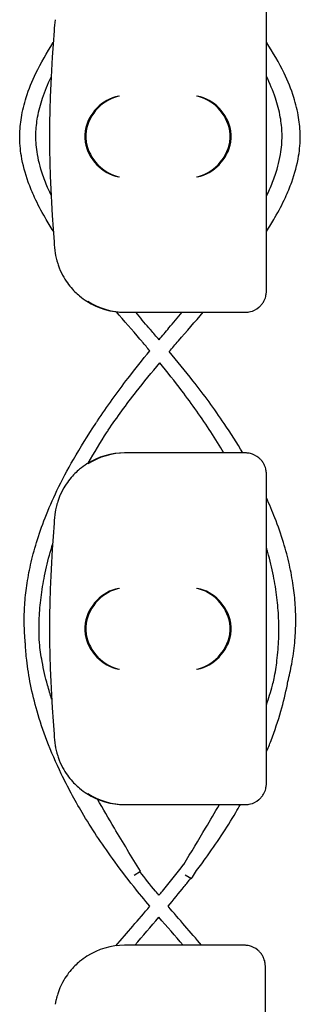
# Model space of a CAD drawing. Units: millimetres. Extents: x -0.04 to 8.12, y -8.5 to 0.08.
# Drawn here: x 6.02 to 6.06, y -4.7 to -4.56 of the extents above; entities that cross this region are included whole.
import ezdxf

# ---------------------------------------------------------------- set-up
doc = ezdxf.new("R2010")
doc.units = ezdxf.units.MM
doc.layers.add('SPIELGERÄTE', color=7, linetype='Continuous')

# ---------------------------------------------------------------- blocks, each defined once
blk = doc.blocks.new('2.808')
at = {"layer": 'SPIELGERÄTE'}
for p, q in [((5.981252457252248, 3.385112850419887), (5.981252457252248, 3.42488714958013)), ((5.981252457252248, 3.38300000000001), (5.981252457252248, 3.385112850419887)), ((5.96110725869691, 3.38000000000001), (5.976159525861789, 3.38000000000001)), ((5.961252457252249, 3.38000000000001), (5.976304724417128, 3.38000000000001)), ((5.976304724417128, 3.38000000000001), (5.978252457252245, 3.38000000000001)), ((5.976159525861789, 3.359999999999999), (5.96110725869691, 3.359999999999999)), ((5.976304724417128, 3.359999999999999), (5.961252457252249, 3.359999999999999)), ((5.978252457252245, 3.359999999999999), (5.976304724417128, 3.359999999999999)), ((5.981252457252248, 3.354887149580122), (5.981252457252248, 3.356999999999999)), ((5.981252457252248, 3.315112850419879), (5.981252457252248, 3.354887149580122)), ((5.981252457252248, 3.313000000000002), (5.981252457252248, 3.315112850419879)), ((5.96110725869691, 3.310000000000002), (5.976159525861789, 3.310000000000002)), ((5.961252457252249, 3.310000000000002), (5.976304724417128, 3.310000000000002)), ((5.976304724417128, 3.310000000000002), (5.978252457252245, 3.310000000000002)), ((5.962464874794183, 3.299969945949542), (5.963366560496599, 3.300522496158635)), ((5.969703386421441, 3.300030070453317), (5.970605098891048, 3.299477503841374)), ((5.976159525861789, 3.290000000000006), (5.96110725869691, 3.290000000000006)), ((5.978107258696912, 3.290000000000006), (5.976159525861789, 3.290000000000006)), ((5.981107258696909, 3.284887149580129), (5.981107258696909, 3.287000000000006)), ((5.981107258696909, 3.245112850419886), (5.981107258696909, 3.284887149580129))]:
    blk.add_line(p, q, dxfattribs=at)
for centre, radius, start, end in [((5.96110725869691, 3.420000000000002), 0.009999999999999998, 170.7789294908374, 179.9999999999919), ((6.119618486996359, 3.405000000000001), 0.1691775223337549, 174.9132323329983, 185.0867676670017), ((5.96110725869691, 3.390000000000001), 0.01000000000000002, 180, 189.2210705091626), ((5.96110725869691, 3.390000000000001), 0.01000000000000002, 237.5896216638045, 270), ((5.961252457252249, 3.390000000000001), 0.01000000000000002, 237.5896216638045, 270), ((5.96110725869691, 3.350000000000009), 0.009999999999999997, 90, 122.4103783361955), ((5.961252457252249, 3.350000000000009), 0.009999999999999997, 90, 122.4103783361955), ((5.96110725869691, 3.350000000000009), 0.009999999999999998, 170.7789294908374, 179.9999999999919), ((6.119618486996359, 3.335000000000008), 0.1691775223337549, 174.9132323329983, 185.0867676670017), ((5.96110725869691, 3.320000000000007), 0.01000000000000002, 180, 189.2210705091626), ((5.96110725869691, 3.320000000000007), 0.01000000000000002, 237.5896216638045, 270), ((5.961252457252249, 3.320000000000007), 0.01000000000000002, 237.5896216638045, 270), ((5.96110725869691, 3.280000000000001), 0.009999999999999997, 90, 122.4103783361955)]:
    blk.add_arc(centre, radius, start, end, dxfattribs=at)
for centre, major_axis, ratio, start_param, end_param in [((5.960223163529287, 3.405804501844116), (0.003264873375121064, 0.004192406670255146), 0.8345351508035755, 0.7508389337449278, 2.147102335340387), ((5.96036836208462, 3.405804501844116), (0.003264873375121065, 0.004192406670255149), 0.8345351508035753, 0.7508389337449277, 2.147102335340387), ((5.971323601517054, 3.405804501844116), (0.003268655125371601, -0.004190223677295642), 0.8345963425120371, 0.9936896106460779, 2.38995301224149), ((5.971468800072387, 3.405804501844116), (0.003268655125371602, -0.004190223677295642), 0.8345963425120371, 0.9936896106460776, 2.38995301224149), ((5.960445924445224, 3.404922866940581), (-0.001244938783360615, 0.004927172612614603), 0.9838612197335986, 1.152612017090982, 1.311952110835702), ((5.960445924445224, 3.405077133059436), (-0.00124493878336065, -0.004927172612614597), 0.9838612197335991, 4.971233196343776, 5.130573290088611), ((5.960591123000563, 3.404922866940581), (-0.001244938783360616, 0.004927172612614605), 0.9838612197335985, 1.152612017090982, 1.311952110835702), ((5.960591123000563, 3.405077133059436), (-0.001244938783360649, -0.004927172612614597), 0.9838612197335991, 4.971233196343776, 5.130573290088611), ((5.971102366601383, 3.404922866940581), (0.001236901085587816, 0.004929127782430505), 0.9838741251960413, 4.969631781137129, 5.128971874881966), ((5.971102366601383, 3.405077133059436), (0.001236901085587804, -0.004929127782430508), 0.9838741251960413, 1.154213432297623, 1.313553526042516), ((5.971247565156716, 3.404922866940581), (0.001236901085587815, 0.004929127782430505), 0.9838741251960413, 4.969631781137129, 5.128971874881965), ((5.971247565156716, 3.405077133059436), (0.001236901085587805, -0.004929127782430508), 0.9838741251960413, 1.154213432297623, 1.313553526042515), ((5.960223163529287, 3.404195498155886), (-0.003264873375121058, 0.004192406670255138), 0.8345351508035801, 0.9944903182494035, 2.390753719844868), ((5.96036836208462, 3.404195498155886), (-0.003264873375121059, 0.004192406670255137), 0.83453515080358, 0.9944903182494031, 2.390753719844868), ((5.971323601517054, 3.404195498155886), (-0.003268655125371605, -0.004190223677295663), 0.8345963425120286, 0.7516396413483063, 2.147903042943709), ((5.971468800072387, 3.404195498155886), (-0.003268655125371605, -0.004190223677295663), 0.8345963425120287, 0.7516396413483063, 2.147903042943709), ((5.960223163529287, 3.335804501844123), (0.003264873375121064, 0.004192406670255146), 0.8345351508035755, 0.7508389337449278, 2.147102335340387), ((5.96036836208462, 3.335804501844123), (0.003264873375121065, 0.004192406670255149), 0.8345351508035753, 0.7508389337449277, 2.147102335340387), ((5.971323601517054, 3.335804501844123), (0.003268655125371601, -0.004190223677295642), 0.8345963425120371, 0.9936896106460779, 2.38995301224149), ((5.971468800072387, 3.335804501844123), (0.003268655125371602, -0.004190223677295642), 0.8345963425120371, 0.9936896106460776, 2.38995301224149), ((5.960445924445224, 3.334922866940573), (-0.001244938783360615, 0.004927172612614603), 0.9838612197335986, 1.152612017090982, 1.311952110835702), ((5.960445924445224, 3.335077133059428), (-0.00124493878336065, -0.004927172612614597), 0.9838612197335991, 4.971233196343776, 5.130573290088611), ((5.960591123000563, 3.334922866940573), (-0.001244938783360616, 0.004927172612614605), 0.9838612197335985, 1.152612017090982, 1.311952110835702), ((5.960591123000563, 3.335077133059428), (-0.001244938783360649, -0.004927172612614597), 0.9838612197335991, 4.971233196343776, 5.130573290088611), ((5.971102366601383, 3.334922866940573), (0.001236901085587816, 0.004929127782430505), 0.9838741251960413, 4.969631781137129, 5.128971874881966), ((5.971102366601383, 3.335077133059428), (0.001236901085587804, -0.004929127782430508), 0.9838741251960413, 1.154213432297623, 1.313553526042516), ((5.971247565156716, 3.334922866940573), (0.001236901085587815, 0.004929127782430505), 0.9838741251960413, 4.969631781137129, 5.128971874881965), ((5.971247565156716, 3.335077133059428), (0.001236901085587805, -0.004929127782430508), 0.9838741251960413, 1.154213432297623, 1.313553526042515), ((5.960223163529287, 3.334195498155893), (-0.003264873375121058, 0.004192406670255138), 0.8345351508035801, 0.9944903182494035, 2.390753719844868), ((5.96036836208462, 3.334195498155893), (-0.003264873375121059, 0.004192406670255137), 0.83453515080358, 0.9944903182494031, 2.390753719844868), ((5.971323601517054, 3.334195498155893), (-0.003268655125371605, -0.004190223677295663), 0.8345963425120286, 0.7516396413483063, 2.147903042943709), ((5.971468800072387, 3.334195498155893), (-0.003268655125371605, -0.004190223677295663), 0.8345963425120287, 0.7516396413483063, 2.147903042943709)]:
    blk.add_ellipse(centre, major_axis=major_axis, ratio=ratio, start_param=start_param, end_param=end_param, dxfattribs=at)
for points, knots in [([(5.950976625572043, 3.391547987573276), (5.950566778114524, 3.392182626539352), (5.950176503964702, 3.392817660160233), (5.949257444295092, 3.394405210918492), (5.948756203837582, 3.395358748959467), (5.947975214329188, 3.397048702972143), (5.947671087752401, 3.397783756591863), (5.946965500739686, 3.399747776965597), (5.946632997767438, 3.400981521430083), (5.946274106302031, 3.403185378816232), (5.946195774466969, 3.404152678394368), (5.946215042402236, 3.405979059638099), (5.946292661090922, 3.406833443073737), (5.946588494084512, 3.408644995682224), (5.946823541328172, 3.409601150948205), (5.947493372771857, 3.411706848921739), (5.947959946655954, 3.412854311975337), (5.949206326388827, 3.415450285939656), (5.950036739723089, 3.416896196935951), (5.950967731505648, 3.418340042556153)], [10.1806570693873, 10.1806570693873, 10.1806570693873, 10.1806570693873, 10.40622461125641, 10.40622461125641, 10.74386653453715, 10.74386653453715, 11.00254818539485, 11.00254818539485, 11.43264288673932, 11.43264288673932, 11.76581755229497, 11.76581755229497, 12.06032290896973, 12.06032290896973, 12.39296120982871, 12.39296120982871, 12.79638928044405, 12.79638928044405, 13.30924182032863, 13.30924182032863, 13.30924182032863, 13.30924182032863]), ([(5.981252457252248, 3.391490324185284), (5.981675936958244, 3.392144160379345), (5.982078723794297, 3.392798402897895), (5.983008931814954, 3.394405210918492), (5.983510172272469, 3.395358748959467), (5.984291161780863, 3.397048702972143), (5.984595288357645, 3.397783756591863), (5.985300875370365, 3.399747776965597), (5.985633378342612, 3.400981521430083), (5.985992269808015, 3.403185378816232), (5.986070601643076, 3.404152678394368), (5.98605133370781, 3.405979059638099), (5.985973715019128, 3.406833443073737), (5.985677882025533, 3.408644995682224), (5.985442834781873, 3.409601150948205), (5.984773003338194, 3.411706848921739), (5.984306429454091, 3.412854311975337), (5.983048533820853, 3.415474271388646), (5.982202183963626, 3.41694393199873), (5.981252457252248, 3.418411544097253)], [10.17382524220677, 10.17382524220677, 10.17382524220677, 10.17382524220677, 10.40622461125649, 10.40622461125649, 10.74386653453721, 10.74386653453721, 11.0025481853949, 11.0025481853949, 11.43264288673935, 11.43264288673935, 11.76581755229499, 11.76581755229499, 12.06032290896977, 12.06032290896977, 12.39296120982876, 12.39296120982876, 12.79638928044413, 12.79638928044413, 13.31770777651904, 13.31770777651904, 13.31770777651904, 13.31770777651904]), ([(5.950646777148825, 3.396657618194482), (5.950515824132146, 3.396931335686261), (5.950390140653503, 3.397204510166191), (5.949971092858618, 3.398154961915196), (5.94970616205502, 3.398829343775887), (5.949097033013067, 3.400622172813001), (5.948819451729458, 3.401733952757979), (5.948532781727534, 3.40369884807636), (5.948478431442794, 3.404553967307237), (5.948521280898433, 3.406188936798188), (5.948604109659295, 3.406971055628617), (5.948904981559997, 3.408654023127198), (5.949140285398681, 3.409556261308367), (5.949770332778417, 3.411443162219214), (5.950175881341863, 3.412428820071), (5.950650709733731, 3.413421657195286)], [58.39264134243983, 58.39264134243983, 58.39264134243983, 58.39264134243983, 58.49493668534469, 58.49493668534469, 58.7492830454639, 58.7492830454639, 59.17471327825754, 59.17471327825754, 59.50713365751596, 59.50713365751596, 59.80971317520765, 59.80971317520765, 60.15433509093378, 60.15433509093378, 60.52512714230453, 60.52512714230453, 60.52512714230453, 60.52512714230453]), ([(5.981252457252248, 3.396498384065083), (5.981411223427052, 3.396825409928724), (5.981562539578277, 3.397151665706232), (5.982004886140754, 3.398154961915196), (5.982269816944359, 3.398829343775887), (5.982878945986307, 3.400622172812987), (5.983156527269921, 3.401733952757979), (5.983443197271845, 3.40369884807636), (5.983497547556579, 3.404553967307237), (5.983454698100946, 3.406188936798188), (5.983371869340079, 3.406971055628617), (5.983070997439376, 3.408654023127198), (5.982835693600691, 3.409556261308367), (5.982189077248899, 3.411492783897643), (5.981758739303046, 3.412528864187152), (5.981252457252248, 3.41357284185915)], [58.37281231039387, 58.37281231039387, 58.37281231039387, 58.37281231039387, 58.49493668534462, 58.49493668534462, 58.74928304546387, 58.74928304546387, 59.17471327825751, 59.17471327825751, 59.50713365751594, 59.50713365751594, 59.80971317520761, 59.80971317520761, 60.15433509093373, 60.15433509093373, 60.54394108298783, 60.54394108298783, 60.54394108298783, 60.54394108298783]), ([(5.951236484676355, 3.38839755804004), (5.951243888875069, 3.388351949416361), (5.951252634024752, 3.388299847147763), (5.951279684662103, 3.388148863115362), (5.951298696474476, 3.388045046391554), (5.951356636313449, 3.387778413667235), (5.951385564400335, 3.38765275204743), (5.951457503404971, 3.387372618233741), (5.951500896900888, 3.387218042510128), (5.951608244221695, 3.386866713195303), (5.951678894200018, 3.386661140892912), (5.951823673104656, 3.386277490694297), (5.951897677366714, 3.386099782778558), (5.952178286687229, 3.385466924942946), (5.952396788040085, 3.385069137862331), (5.952853246097255, 3.384338114248607), (5.953089761445239, 3.384011397900437), (5.953803944759319, 3.383127181408724), (5.954282104384607, 3.382671314104968), (5.955051966847924, 3.382028350919612), (5.95540863182718, 3.381772805380137), (5.955747461452041, 3.381557691459449)], [0.4788784869343345, 0.4788784869343345, 0.4788784869343345, 0.4788784869343345, 0.5341246623872836, 0.5341246623872836, 0.610428185585467, 0.610428185585467, 0.6548594007697346, 0.6548594007697346, 0.6992906159540021, 0.6992906159540021, 0.7662434556568698, 0.7662434556568698, 0.8331962953597374, 0.8331962953597374, 1.042830153096951, 1.042830153096951, 1.252464010834164, 1.252464010834164, 1.671731726308591, 1.671731726308591, 2.030222290589474, 2.030222290589474, 2.030222290589474, 2.030222290589474]), ([(5.978252457252245, 3.38000000000001), (5.978308295972034, 3.38000000000001), (5.978364021594047, 3.380001588950222), (5.978491203262536, 3.380008614852684), (5.978581452015703, 3.380017077450574), (5.978756799477162, 3.380041037321917), (5.978878315351404, 3.380064038753176), (5.979335950312787, 3.380178876348296), (5.979792164145204, 3.380370444846847), (5.980300829271482, 3.380804047268001), (5.980413175117571, 3.380912199552512), (5.980630536263198, 3.38116360334287), (5.980735499337425, 3.381307150938738), (5.980866240569606, 3.381525489160651), (5.980904642135932, 3.381595690986799), (5.980974624785143, 3.381736662822817), (5.981006207808736, 3.381807427694426), (5.981088627906923, 3.382011253469784), (5.981127316186366, 3.382136172904538), (5.981221711941709, 3.382495451453806), (5.981237475173919, 3.3826644954746), (5.981250864260779, 3.382881816905609), (5.981252457252248, 3.382942800153629), (5.981252457252248, 3.38300000000001)], [2.02033749679064, 2.02033749679064, 2.02033749679064, 2.02033749679064, 2.056444675265805, 2.056444675265805, 2.105515755013248, 2.105515755013248, 2.167962666521695, 2.167962666521695, 2.379473684851436, 2.379473684851436, 2.43265859873206, 2.43265859873206, 2.485843512612684, 2.485843512612684, 2.509241328410752, 2.509241328410752, 2.53263914420882, 2.53263914420882, 2.579434775804956, 2.579434775804956, 2.698298326230059, 2.698298326230059, 2.750501610695131, 2.750501610695131, 2.750501610695131, 2.750501610695131]), ([(5.964812587907722, 3.377481872574918), (5.964729957639111, 3.377579867771502), (5.96464731925845, 3.377677802947417), (5.963935808159943, 3.378520514177239), (5.963306972940621, 3.379261895237207), (5.962682064342312, 3.38000000000001)], [56.09526260324356, 56.09526260324356, 56.09526260324356, 56.09526260324356, 56.12917392256552, 56.12917392256552, 56.38723932289071, 56.38723932289071, 56.38723932289071, 56.38723932289071]), ([(5.966001891305632, 3.376098652909192), (5.966470633360917, 3.376659662362314), (5.96694097666682, 3.377218632484926), (5.968040170839425, 3.378520514177239), (5.968669006058753, 3.379261895237207), (5.969293914657067, 3.38000000000001)], [55.93617241831399, 55.93617241831399, 55.93617241831399, 55.93617241831399, 56.12917392256567, 56.12917392256567, 56.38723932289074, 56.38723932289074, 56.38723932289074, 56.38723932289074]), ([(5.967444139151235, 3.374400396220125), (5.967879542124672, 3.374910858523663), (5.968316961790538, 3.375420233728335), (5.969931198792984, 3.377292735578322), (5.971112671900625, 3.378649275470778), (5.972275938658163, 3.38000000000001)], [8.16459111679824, 8.16459111679824, 8.16459111679824, 8.16459111679824, 8.341545419798749, 8.341545419798749, 8.81637656167207, 8.81637656167207, 8.81637656167207, 8.81637656167207]), ([(5.964689725854368, 3.374516085645126), (5.964330300730308, 3.374947449240963), (5.963969278546063, 3.375378150076486), (5.963501944051569, 3.37593353617099), (5.963396434904405, 3.376058785523028), (5.963290873645525, 3.376183980887035)], [55.90153532358337, 55.90153532358337, 55.90153532358337, 55.90153532358337, 56.05078003600367, 56.05078003600367, 56.09426257205677, 56.09426257205677, 56.09426257205677, 56.09426257205677]), ([(5.957125043666122, 3.364353565575144), (5.957169094288713, 3.364420901692696), (5.957213257229569, 3.3644882149013), (5.958603432032175, 3.366601052230266), (5.960052578521561, 3.368625356144108), (5.962592910707923, 3.371934099401543), (5.9636332478979, 3.373230668598808), (5.96468975336374, 3.374516119115796)], [54.6232438302856, 54.6232438302856, 54.6232438302856, 54.6232438302856, 54.64531217854388, 54.64531217854388, 55.3161655263151, 55.3161655263151, 55.7553220559404, 55.7553220559404, 55.7553220559404, 55.7553220559404]), ([(5.977906751129888, 3.359999999999999), (5.977073252473537, 3.361407900644323), (5.976184561243207, 3.36280705229855), (5.973869353166549, 3.366239959300628), (5.972386801585538, 3.368261920165409), (5.969728562693934, 3.371652749865433), (5.968594785441565, 3.373033297877754), (5.967444139151235, 3.374400396220125)], [6.424562143499034, 6.424562143499034, 6.424562143499034, 6.424562143499034, 6.879224600263898, 6.879224600263898, 7.548240035161758, 7.548240035161758, 8.016082284811525, 8.016082284811525, 8.016082284811525, 8.016082284811525]), ([(5.958789906804083, 3.363245190194633), (5.960032412544166, 3.365078711417482), (5.961363422812207, 3.366898864313029), (5.963839161645217, 3.370079831398712), (5.964957421527413, 3.371449072416922), (5.966098531942015, 3.372810068433679)], [6.897896920188664, 6.897896920188664, 6.897896920188664, 6.897896920188664, 7.511597128434687, 7.511597128434687, 7.981241027337548, 7.981241027337548, 7.981241027337548, 7.981241027337548]), ([(5.975206091678491, 3.359999999999999), (5.974616818902319, 3.360997764575842), (5.97399973466454, 3.361992306499545), (5.972076267936695, 3.364956476167848), (5.970693258570861, 3.36691486759716), (5.96821868148071, 3.370180039053636), (5.967170176358798, 3.371498379487747), (5.966098301117092, 3.372810117945718)], [54.26071883257355, 54.26071883257355, 54.26071883257355, 54.26071883257355, 54.59247148325647, 54.59247148325647, 55.25326385262063, 55.25326385262063, 55.70519799603935, 55.70519799603935, 55.70519799603935, 55.70519799603935]), ([(5.947004407435429, 3.33287132665852), (5.946999427072706, 3.332921026419911), (5.946994555104658, 3.332970733224741), (5.946902560399906, 3.333930915518096), (5.946852135872575, 3.334844331379315), (5.946829769759375, 3.336631638773284), (5.946853778810658, 3.337505261360917), (5.946971437368308, 3.339299005860042), (5.947068764862781, 3.340219098458519), (5.947342519158093, 3.342120917953849), (5.947523931979259, 3.343102523651979), (5.947980558972052, 3.345146015393183), (5.948262439706787, 3.346207625596207), (5.948941894679916, 3.348434822139467), (5.94934838493104, 3.34959987332897), (5.950309297897139, 3.352064990509859), (5.950875755071263, 3.35336407181903), (5.952204377734899, 3.356139215952169), (5.952983035457646, 3.357613471054862), (5.954808197194257, 3.360797800193552), (5.955877734366635, 3.362504449096178), (5.95705400993063, 3.364248588061798), (5.957089494425304, 3.364301086801959), (5.957125047274548, 3.364353570991682)], [3.576686815771313, 3.576686815771313, 3.576686815771313, 3.576686815771313, 3.592235854642436, 3.592235854642436, 3.877003812291267, 3.877003812291267, 4.149107586022714, 4.149107586022714, 4.435860838210813, 4.435860838210813, 4.742371721309654, 4.742371721309654, 5.074966236166444, 5.074966236166444, 5.441771614258977, 5.441771614258977, 5.853617796036488, 5.853617796036488, 6.325512408613991, 6.325512408613991, 6.879224600264073, 6.879224600264073, 6.89641351210001, 6.89641351210001, 6.89641351210001, 6.89641351210001]), ([(5.955941563324905, 3.358562452412926), (5.956773272499959, 3.360043060755416), (5.957667948005855, 3.361517204635817), (5.958675875163056, 3.363070476685706), (5.958732798955277, 3.363157860179697), (5.958789922378855, 3.363245213823319)], [54.10163212646938, 54.10163212646938, 54.10163212646938, 54.10163212646938, 54.59247148325852, 54.59247148325852, 54.62174150292208, 54.62174150292208, 54.62174150292208, 54.62174150292208]), ([(5.981252457252248, 3.356999999999999), (5.981252457252248, 3.357057199846381), (5.981250864260779, 3.3571181830944), (5.981237475173919, 3.357335504525409), (5.981221711941709, 3.357504548546203), (5.981127316186366, 3.357863827095471), (5.981088627906923, 3.357988746530211), (5.981006207808736, 3.358192572305583), (5.980974624785143, 3.358263337177192), (5.980904642135932, 3.35840430901321), (5.980866240569606, 3.358474510839358), (5.980735499337425, 3.358692849061256), (5.980630536263198, 3.358836396657139), (5.980413175117571, 3.359087800447497), (5.980300829271482, 3.359195952732009), (5.979792164145204, 3.359629555153163), (5.979335950312787, 3.359821123651713), (5.978878315351404, 3.359935961246819), (5.978756799477162, 3.359958962678093), (5.978581452015703, 3.359982922549435), (5.978491203262536, 3.359991385147325), (5.978364021594047, 3.359998411049773), (5.978308295972034, 3.359999999999999), (5.978252457252245, 3.359999999999999)], [2.148111126141345, 2.148111126141345, 2.148111126141345, 2.148111126141345, 2.200314410606405, 2.200314410606405, 2.319177961031506, 2.319177961031506, 2.365973592627642, 2.365973592627642, 2.38937140842571, 2.38937140842571, 2.412769224223778, 2.412769224223778, 2.465954138104402, 2.465954138104402, 2.519139051985026, 2.519139051985026, 2.730650070314742, 2.730650070314742, 2.793096981823252, 2.793096981823252, 2.842168061570727, 2.842168061570727, 2.878275240045814, 2.878275240045814, 2.878275240045814, 2.878275240045814]), ([(5.955747461452041, 3.35844230854056), (5.95540863182718, 3.358227194619872), (5.955051966847924, 3.357971649080397), (5.954282104384607, 3.357328685895027), (5.953803944759319, 3.356872818591285), (5.953089761445239, 3.355988602099572), (5.952853246097255, 3.355661885751402), (5.952396788040085, 3.354930862137678), (5.952178286687229, 3.354533075057063), (5.951897677366714, 3.353900217221451), (5.951823673104656, 3.353722509305697), (5.951678894200018, 3.353338859107097), (5.951608244221695, 3.353133286804706), (5.951500896900888, 3.352781957489881), (5.951457503404971, 3.352627381766268), (5.951385564400335, 3.352347247952565), (5.951356636313449, 3.352221586332774), (5.951298696474476, 3.351954953608455), (5.951279684662103, 3.351851136884648), (5.951252634024752, 3.351700152852231), (5.951243888875069, 3.351648050583648), (5.951236484676355, 3.351602441959969)], [11.03280997753113, 11.03280997753113, 11.03280997753113, 11.03280997753113, 11.39130054181203, 11.39130054181203, 11.81056825728649, 11.81056825728649, 12.02020211502371, 12.02020211502371, 12.22983597276094, 12.22983597276094, 12.2967888124638, 12.2967888124638, 12.36374165216665, 12.36374165216665, 12.40817286735092, 12.40817286735092, 12.45260408253518, 12.45260408253518, 12.52890760573337, 12.52890760573337, 12.58415378118633, 12.58415378118633, 12.58415378118633, 12.58415378118633]), ([(5.984313618860921, 3.327479723070894), (5.984519392488562, 3.328310028314647), (5.984699521317959, 3.329142305353756), (5.98503597068115, 3.330988248152025), (5.985179090717924, 3.332002873386188), (5.985363815710139, 3.333930915518096), (5.985414240237475, 3.334844331379315), (5.985436606350675, 3.336631638773284), (5.985412597299393, 3.337505261360917), (5.985294938741743, 3.339299005860042), (5.985197611247265, 3.340219098458519), (5.984923856951951, 3.342120917953849), (5.984742444130785, 3.343102523651979), (5.984285817137994, 3.345146015393183), (5.984003936403258, 3.346207625596207), (5.983324481430128, 3.348434822139467), (5.982917991179005, 3.349599873328955), (5.982091756756205, 3.351719487428213), (5.981686739885913, 3.35267526059711), (5.981252457252248, 3.353628050369124)], [3.01148409465969, 3.01148409465969, 3.01148409465969, 3.01148409465969, 3.273968507198438, 3.273968507198438, 3.592235854642419, 3.592235854642419, 3.877003812291273, 3.877003812291273, 4.149107586022718, 4.149107586022718, 4.43586083821079, 4.43586083821079, 4.742371721309599, 4.742371721309599, 5.074966236166382, 5.074966236166382, 5.441771614258894, 5.441771614258894, 5.744484438992073, 5.744484438992073, 5.744484438992073, 5.744484438992073]), ([(5.948999033632913, 3.333025234156693), (5.948989112375807, 3.333212912699565), (5.948980628569831, 3.333400572898725), (5.948937072344666, 3.334562275946936), (5.948940003100478, 3.335535515077964), (5.949024650464685, 3.337485839830961), (5.9491061702688, 3.338462623806919), (5.949351096128544, 3.340472740059482), (5.949518945840072, 3.341506092370921), (5.94994981996735, 3.343647294768033), (5.950218864107331, 3.344755114077032), (5.950638247953629, 3.346239609637237), (5.950749972655382, 3.34661700212979), (5.950866682717413, 3.346994274283517)], [51.3141582584899, 51.3141582584899, 51.3141582584899, 51.3141582584899, 51.37541464080228, 51.37541464080228, 51.69340479772634, 51.69340479772634, 52.0121788884879, 52.0121788884879, 52.34929545182086, 52.34929545182086, 52.71085237706541, 52.71085237706541, 52.8341422813703, 52.8341422813703, 52.8341422813703, 52.8341422813703]), ([(5.982358677900823, 3.327905838878308), (5.982519970800422, 3.328768156579613), (5.982653082450748, 3.329630543365781), (5.982881290604917, 3.331524950693066), (5.982963717888902, 3.332556890537646), (5.983038906654713, 3.334562275946936), (5.983035975898895, 3.335535515077964), (5.982951328534688, 3.337485839830947), (5.982869808730578, 3.338462623806919), (5.982624882870829, 3.340472740059468), (5.982457033159301, 3.341506092370921), (5.982026159032029, 3.343647294768019), (5.981757114892048, 3.344755114077017), (5.981382126969521, 3.346082461114904), (5.981318148167794, 3.346302767312537), (5.981252457252248, 3.34652303619157)], [50.75750221555597, 50.75750221555597, 50.75750221555597, 50.75750221555597, 51.03873192114626, 51.03873192114626, 51.37541464080122, 51.37541464080122, 51.69340479772531, 51.69340479772531, 52.0121788884868, 52.0121788884868, 52.3492954518197, 52.3492954518197, 52.71085237706416, 52.71085237706416, 52.7828164540253, 52.7828164540253, 52.7828164540253, 52.7828164540253]), ([(5.964682295905255, 3.295539819879465), (5.963907700456628, 3.296469770365562), (5.963142401686639, 3.297405878635246), (5.96134959246163, 3.299663816877626), (5.960340317038538, 3.300992104839906), (5.957823011490621, 3.304483244995552), (5.956381776665404, 3.306663495736217), (5.953991998506798, 3.310682304082889), (5.953001386088215, 3.312513453246936), (5.951352652950101, 3.315929234404294), (5.950667022229692, 3.31751023525571), (5.949531220471073, 3.320490652482349), (5.949062368462165, 3.32188818553459), (5.948299155468965, 3.324547520547242), (5.947991721325707, 3.3258083245574), (5.947512075128924, 3.328227720842648), (5.94733052207987, 3.329385795196345), (5.94711161304333, 3.331320181390822), (5.947046389287926, 3.332095477644742), (5.947004408265605, 3.33287131834453)], [47.30832987630917, 47.30832987630917, 47.30832987630917, 47.30832987630917, 47.62686213298554, 47.62686213298554, 48.07116612051772, 48.07116612051772, 48.78582568636599, 48.78582568636599, 49.37467417440071, 49.37467417440071, 49.87635108909642, 49.87635108909642, 50.31559872167631, 50.31559872167631, 50.70916571680156, 50.70916571680156, 51.06894293289276, 51.06894293289276, 51.30916936251937, 51.30916936251937, 51.30916936251937, 51.30916936251937]), ([(5.95073607712036, 3.3250117219971), (5.950525415490586, 3.325666262617332), (5.950330088044359, 3.326320467609378), (5.949844586547318, 3.328095575363477), (5.949586404522063, 3.329215819767668), (5.949218862313791, 3.331232355368968), (5.949090124723887, 3.332128939435762), (5.94899903404841, 3.333025230018748)], [2.685905846582582, 2.685905846582582, 2.685905846582582, 2.685905846582582, 2.902521013575207, 2.902521013575207, 3.273968741480314, 3.273968741480314, 3.571647859032506, 3.571647859032506, 3.571647859032506, 3.571647859032506]), ([(5.981252457252248, 3.324173989885523), (5.981571333267971, 3.325108121500094), (5.981860008526883, 3.326041571660241), (5.982200069601902, 3.327284914996596), (5.982281294868938, 3.32759541840025), (5.982358679702713, 3.327905849157602)], [2.593512379851112, 2.593512379851112, 2.593512379851112, 2.593512379851112, 2.902521013575213, 2.902521013575213, 3.005410801250111, 3.005410801250111, 3.005410801250111, 3.005410801250111]), ([(5.981252457252248, 3.31744074090561), (5.981482671691527, 3.317992574288724), (5.981703466785501, 3.318545455036187), (5.9824447585283, 3.320490652482349), (5.982913610537207, 3.32188818553459), (5.983676823530414, 3.324547520547242), (5.983984257673672, 3.3258083245574), (5.984261756450031, 3.327208063600864), (5.984288019177689, 3.327343882248059), (5.984313621244531, 3.327479735979551)], [49.70149543102776, 49.70149543102776, 49.70149543102776, 49.70149543102776, 49.87635108909649, 49.87635108909649, 50.31559872167634, 50.31559872167634, 50.70916571680159, 50.70916571680159, 50.75144518140432, 50.75144518140432, 50.75144518140432, 50.75144518140432]), ([(5.951236484676355, 3.318397558040033), (5.951243888875069, 3.318351949416368), (5.951252634024752, 3.31829984714777), (5.951279684662103, 3.318148863115354), (5.951298696474476, 3.318045046391561), (5.951356636313449, 3.317778413667241), (5.951385564400335, 3.317652752047437), (5.951457503404971, 3.317372618233733), (5.951500896900888, 3.31721804251012), (5.951608244221695, 3.31686671319531), (5.951678894200018, 3.316661140892919), (5.951823673104656, 3.316277490694304), (5.951897677366714, 3.316099782778551), (5.952178286687229, 3.315466924942939), (5.952396788040085, 3.315069137862338), (5.952853246097255, 3.314338114248599), (5.953089761445239, 3.31401139790043), (5.953803944759319, 3.313127181408717), (5.954282104384607, 3.312671314104975), (5.955051966847924, 3.312028350919604), (5.955408631827175, 3.311772805380144), (5.955747461452041, 3.311557691459456)], [0.4788784869343345, 0.4788784869343345, 0.4788784869343345, 0.4788784869343345, 0.5341246623872836, 0.5341246623872836, 0.610428185585467, 0.610428185585467, 0.6548594007697346, 0.6548594007697346, 0.6992906159540021, 0.6992906159540021, 0.7662434556568698, 0.7662434556568698, 0.8331962953597374, 0.8331962953597374, 1.042830153096951, 1.042830153096951, 1.252464010834164, 1.252464010834164, 1.671731726308591, 1.671731726308591, 2.030222290589474, 2.030222290589474, 2.030222290589474, 2.030222290589474]), ([(5.978252457252245, 3.310000000000002), (5.978308295972034, 3.310000000000002), (5.978364021594047, 3.310001588950229), (5.978491203262536, 3.310008614852677), (5.978581452015703, 3.310017077450567), (5.978756799477162, 3.310041037321909), (5.978878315351404, 3.310064038753183), (5.979335950312787, 3.310178876348303), (5.979792164145204, 3.310370444846839), (5.980300829271482, 3.310804047267993), (5.980413175117571, 3.310912199552519), (5.980630536263198, 3.311163603342877), (5.980735499337425, 3.311307150938745), (5.980866240569606, 3.311525489160644), (5.980904642135932, 3.311595690986792), (5.980974624785143, 3.31173666282281), (5.981006207808736, 3.311807427694433), (5.981088627906923, 3.312011253469791), (5.981127316186366, 3.312136172904545), (5.981221711941709, 3.312495451453799), (5.981237475173919, 3.312664495474593), (5.981250864260779, 3.312881816905616), (5.981252457252248, 3.312942800153635), (5.981252457252248, 3.313000000000002)], [2.02033749679064, 2.02033749679064, 2.02033749679064, 2.02033749679064, 2.056444675265805, 2.056444675265805, 2.105515755013248, 2.105515755013248, 2.167962666521695, 2.167962666521695, 2.379473684851436, 2.379473684851436, 2.43265859873206, 2.43265859873206, 2.485843512612684, 2.485843512612684, 2.509241328410752, 2.509241328410752, 2.53263914420882, 2.53263914420882, 2.579434775804956, 2.579434775804956, 2.698298326230059, 2.698298326230059, 2.750501610695131, 2.750501610695131, 2.750501610695131, 2.750501610695131]), ([(5.963366560496599, 3.300522496158635), (5.962111911247217, 3.302569910621784), (5.960859580448357, 3.304613600356305), (5.958829945106976, 3.308027244407313), (5.958031317489315, 3.309398779709937), (5.957261422638436, 3.310769098364119)], [0, 0, 0, 0, 0.6696687261728178, 0.6696687261728178, 1.120161928402305, 1.120161928402305, 1.120161928402305, 1.120161928402305]), ([(5.969501636292398, 3.301504837080714), (5.970554158667659, 3.303223726915988), (5.971600909889787, 3.304940081111951), (5.973283747540387, 3.307770446063572), (5.973935669209073, 3.30888563162658), (5.974569974869326, 3.310000000000002)], [0.1071322338745416, 0.1071322338745416, 0.1071322338745416, 0.1071322338745416, 0.6696687261728178, 0.6696687261728178, 1.035895460180723, 1.035895460180723, 1.035895460180723, 1.035895460180723]), ([(5.971156564389066, 3.300377611160954), (5.971647767130406, 3.301025922434036), (5.972129508346843, 3.30167699863452), (5.974152967508752, 3.304483244995552), (5.975594202333969, 3.306663495736217), (5.977128630994213, 3.30924389203156), (5.977349006341683, 3.30962161854788), (5.977565442791217, 3.310000000000002)], [47.85422823990138, 47.85422823990138, 47.85422823990138, 47.85422823990138, 48.07116612051789, 48.07116612051789, 48.78582568636606, 48.78582568636606, 48.90812251729837, 48.90812251729837, 48.90812251729837, 48.90812251729837]), ([(5.965987986015557, 3.297097758685013), (5.966148856896178, 3.297291634949985), (5.966309192524477, 3.297485670323979), (5.967513078635972, 3.298949327164379), (5.968528807306348, 3.300225259364396), (5.969504623499478, 3.301509715551234)], [47.34037144545034, 47.34037144545034, 47.34037144545034, 47.34037144545034, 47.40740584270318, 47.40740584270318, 47.84560427546107, 47.84560427546107, 47.84560427546107, 47.84560427546107]), ([(5.965987992983816, 3.297097758685013), (5.965827122103144, 3.297291634950042), (5.965666786474793, 3.297485670324107), (5.964746228546926, 3.298604863323547), (5.96400049461833, 3.299533295118536), (5.963274296734728, 3.300465957210776)], [47.34037144545044, 47.34037144545044, 47.34037144545044, 47.34037144545044, 47.4074058427252, 47.4074058427252, 47.72670042013004, 47.72670042013004, 47.72670042013004, 47.72670042013004]), ([(5.967293683094124, 3.295539819879465), (5.968068278542751, 3.296469770365562), (5.96883357731274, 3.297405878635246), (5.969895197323746, 3.298742926876798), (5.970205068347986, 3.299138327884961), (5.970511550564964, 3.299534829966206)], [47.30832987630924, 47.30832987630924, 47.30832987630924, 47.30832987630924, 47.6268621329858, 47.6268621329858, 47.76004677439177, 47.76004677439177, 47.76004677439177, 47.76004677439177]), ([(5.981107258696909, 3.287000000000006), (5.981107258696909, 3.287057199846373), (5.981105665705446, 3.287118183094393), (5.981092276618586, 3.287335504525416), (5.981076513386376, 3.28750454854621), (5.980982117631027, 3.287863827095464), (5.980943429351584, 3.287988746530218), (5.980861009253397, 3.288192572305576), (5.980829426229803, 3.288263337177185), (5.980759443580599, 3.288404309013217), (5.980721042014267, 3.288474510839364), (5.980590300782092, 3.288692849061263), (5.980485337707865, 3.288836396657132), (5.980267976562232, 3.28908780044749), (5.980155630716149, 3.289195952732015), (5.979646965589871, 3.289629555153169), (5.979190751757455, 3.289821123651706), (5.978733116796064, 3.289935961246826), (5.97861160092183, 3.289958962678099), (5.97843625346037, 3.289982922549441), (5.978346004707203, 3.289991385147331), (5.978218823038708, 3.28999841104978), (5.978163097416701, 3.290000000000006), (5.978107258696912, 3.290000000000006)], [2.148111126141345, 2.148111126141345, 2.148111126141345, 2.148111126141345, 2.200314410606405, 2.200314410606405, 2.319177961031506, 2.319177961031506, 2.365973592627642, 2.365973592627642, 2.38937140842571, 2.38937140842571, 2.412769224223778, 2.412769224223778, 2.465954138104402, 2.465954138104402, 2.519139051985026, 2.519139051985026, 2.730650070314742, 2.730650070314742, 2.793096981823252, 2.793096981823252, 2.842168061570727, 2.842168061570727, 2.878275240045814, 2.878275240045814, 2.878275240045814, 2.878275240045814]), ([(5.955747461452041, 3.288442308540553), (5.955408631827175, 3.288227194619864), (5.955051966847924, 3.287971649080404), (5.954282104384607, 3.287328685895034), (5.953803944759319, 3.286872818591291), (5.953089761445239, 3.285988602099579), (5.952853246097255, 3.285661885751409), (5.952396788040085, 3.284930862137671), (5.952178286687229, 3.28453307505707), (5.951897677366714, 3.283900217221458), (5.951823673104656, 3.283722509305704), (5.951678894200018, 3.28333885910709), (5.951608244221695, 3.283133286804699), (5.951500896900888, 3.282781957489888), (5.951457503404971, 3.282627381766261), (5.951385564400335, 3.282347247952572), (5.951356636313449, 3.282221586332767), (5.951298696474476, 3.281954953608448), (5.951279684662103, 3.28185113688464), (5.951252634024752, 3.281700152852238), (5.951243888875069, 3.281648050583641), (5.951236484676355, 3.281602441959976)], [11.03280997753113, 11.03280997753113, 11.03280997753113, 11.03280997753113, 11.39130054181203, 11.39130054181203, 11.81056825728649, 11.81056825728649, 12.02020211502371, 12.02020211502371, 12.22983597276094, 12.22983597276094, 12.2967888124638, 12.2967888124638, 12.36374165216665, 12.36374165216665, 12.40817286735092, 12.40817286735092, 12.45260408253518, 12.45260408253518, 12.52890760573337, 12.52890760573337, 12.58415378118633, 12.58415378118633, 12.58415378118633, 12.58415378118633])]:
    blk.add_open_spline(points, degree=3, knots=knots, dxfattribs=at)
for points in [[(5.963290997553464, 3.376183835944261), (5.962167654656878, 3.377485350341033), (5.961040656698509, 3.37878004408968), (5.95993062513619, 3.380069464593305)], [(5.966001901352747, 3.376098634558687), (5.965605992875732, 3.376561212509543), (5.965209233498604, 3.377022293575962), (5.964812535325933, 3.377481933484816)], [(5.970605098891048, 3.299477503841374), (5.970788912406267, 3.299777462136305), (5.970972775684647, 3.300077500378734), (5.971156573220151, 3.300377622816612)], [(5.959861965121229, 3.289922159236298), (5.96145968737061, 3.291782891477325), (5.963087735998045, 3.293654274882655), (5.96468226661267, 3.295539861383105)], [(5.972047163545341, 3.290000000000006), (5.970470897230439, 3.291835080959061), (5.968866009897432, 3.293680566281623), (5.967293712386709, 3.295539861383105)], [(5.962567953506653, 3.290000000000006), (5.963703761142472, 3.291317465194808), (5.964851332360616, 3.292646018185266), (5.965987989594812, 3.29398682425267)], [(5.969408025492715, 3.290000000000006), (5.968272217856901, 3.291317465194808), (5.967124646638758, 3.292646018185266), (5.965987989404562, 3.29398682425267)]]:
    blk.add_open_spline(points, degree=3, dxfattribs=at)

msp = doc.modelspace()

# ---------------------------------------------------------------- block references
msp.add_blockref('2.808', (0.07000000000000739, -7.980000000000004))

doc.saveas('drawing.dxf')
